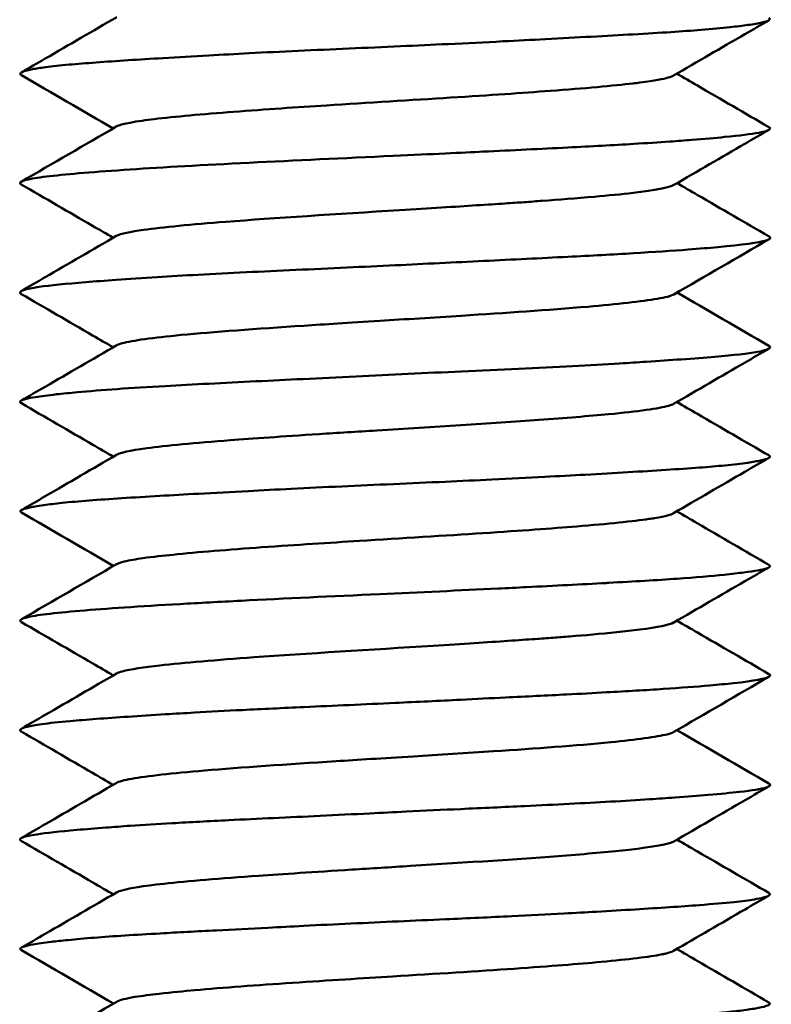
# Model space of a CAD drawing. Units: millimetres. Extents: x -4505 to 16385, y -441 to 5462.
# Drawn here: x 226 to 238, y 130 to 146 of the extents above; entities that cross this region are included whole.
import ezdxf

# ---------------------------------------------------------------- set-up
doc = ezdxf.new("R2010")
doc.units = ezdxf.units.MM
doc.layers.add('Visible (ANSI)', color=7, linetype='Continuous', lineweight=50)

msp = doc.modelspace()

# ---------------------------------------------------------------- linework, layer by layer
at = {"layer": 'Visible (ANSI)'}
for points, knots in [([(238.183, 146.012), (238.185, 146.011), (238.186, 146.01), (238.225, 145.984), (238.186, 145.96), (238.018, 145.922), (237.944, 145.909), (237.769, 145.884), (237.673, 145.872), (237.429, 145.846), (237.275, 145.832), (236.954, 145.806), (236.793, 145.794), (236.245, 145.758), (235.815, 145.734), (235.11, 145.696), (234.866, 145.683), (234.392, 145.658), (234.165, 145.646), (233.646, 145.62), (233.354, 145.605), (232.804, 145.579), (232.55, 145.568), (231.745, 145.531), (231.193, 145.507), (230.393, 145.47), (230.13, 145.457), (229.654, 145.432), (229.439, 145.42), (228.975, 145.394), (228.732, 145.38), (228.303, 145.354), (228.116, 145.343), (227.574, 145.308), (227.256, 145.285), (226.852, 145.248), (226.725, 145.235), (226.536, 145.21), (226.466, 145.199), (226.32, 145.171), (226.261, 145.154), (226.207, 145.123), (226.207, 145.108), (226.231, 145.094)], [6.521397, 6.521397, 6.521397, 6.521397, 6.528033, 6.528033, 6.690845, 6.690845, 6.771923, 6.771923, 6.843293, 6.843293, 6.930987, 6.930987, 7.005579, 7.005579, 7.167431, 7.167431, 7.248259, 7.248259, 7.318981, 7.318981, 7.406748, 7.406748, 7.480959, 7.480959, 7.641637, 7.641637, 7.722317, 7.722317, 7.792109, 7.792109, 7.87805, 7.87805, 7.950943, 7.950943, 8.10266, 8.10266, 8.187464, 8.187464, 8.253274, 8.253274, 8.353906, 8.353906, 8.446767, 8.446767, 8.446767, 8.446767]), ([(226.233, 145.138), (226.359, 145.211), (226.486, 145.284), (226.994, 145.579), (227.375, 145.8), (227.756, 146.022)], [0, 0, 0, 0, 0.0439207, 0.0439207, 0.1761171, 0.1761171, 0.1761171, 0.1761171]), ([(238.183, 145.97), (238.056, 145.896), (237.928, 145.822), (237.421, 145.528), (237.041, 145.307), (236.662, 145.087)], [0, 0, 0, 0, 0.0441682, 0.0441682, 0.175925, 0.175925, 0.175925, 0.175925]), ([(236.661, 145.087), (236.643, 145.076), (236.615, 145.065), (236.577, 145.054), (236.492, 145.03), (236.374, 145.006), (236.12, 144.974), (236.086, 144.969), (236.049, 144.965), (236.009, 144.96), (235.709, 144.925), (235.229, 144.882), (234.688, 144.842), (234.238, 144.808), (233.738, 144.775), (233.093, 144.734), (232.479, 144.695), (231.763, 144.651), (231.111, 144.61), (230.64, 144.579), (230.142, 144.547), (229.623, 144.507), (229.132, 144.47), (228.679, 144.429), (228.356, 144.39), (228.226, 144.374), (228.094, 144.357), (227.97, 144.333), (227.887, 144.318), (227.814, 144.3), (227.77, 144.281), (227.762, 144.278), (227.756, 144.275), (227.751, 144.271)], [6.244308, 6.244308, 6.244308, 6.244308, 6.33962, 6.33962, 6.33962, 6.554179, 6.554179, 6.554179, 6.583246, 6.583246, 6.583246, 6.803603, 6.803603, 6.803603, 6.987144, 6.987144, 6.987144, 7.161782, 7.161782, 7.161782, 7.287717, 7.287717, 7.287717, 7.407049, 7.407049, 7.407049, 7.455145, 7.455145, 7.455145, 7.487181, 7.487181, 7.487181, 7.492461, 7.492461, 7.492461, 7.492461]), ([(236.714, 145.117), (236.824, 145.053), (236.933, 144.99), (237.423, 144.705), (237.804, 144.484), (238.184, 144.264)], [0.0059887, 0.0059887, 0.0059887, 0.0059887, 0.0439908, 0.0439908, 0.1759621, 0.1759621, 0.1759621, 0.1759621]), ([(238.184, 144.264), (238.203, 144.253), (238.209, 144.243), (238.19, 144.212), (238.13, 144.192), (237.901, 144.15), (237.719, 144.128), (237.327, 144.089), (237.151, 144.074), (236.844, 144.049), (236.726, 144.04), (236.422, 144.018), (236.229, 144.006), (235.698, 143.974), (235.344, 143.956), (234.969, 143.936)], [0.8918337, 0.8918337, 0.8918337, 0.8918337, 0.9574693, 0.9574693, 1.0888193, 1.0888193, 1.2393734, 1.2393734, 1.3361534, 1.3361534, 1.3903669, 1.3903669, 1.4698387, 1.4698387, 1.5968464, 1.5968464, 1.5968464, 1.5968464]), ([(238.186, 144.218), (238.059, 144.144), (237.931, 144.07), (237.425, 143.777), (237.046, 143.557), (236.667, 143.337)], [0, 0, 0, 0, 0.0441966, 0.0441966, 0.1755969, 0.1755969, 0.1755969, 0.1755969]), ([(226.229, 143.345), (226.214, 143.353), (226.208, 143.362), (226.217, 143.389), (226.26, 143.407), (226.502, 143.46), (226.808, 143.495), (227.447, 143.548), (227.696, 143.566), (228.507, 143.62), (229.135, 143.655), (230.602, 143.729), (231.39, 143.765), (232.799, 143.831), (233.291, 143.854), (234.084, 143.892), (234.54, 143.914), (234.969, 143.936)], [-0.7913461, -0.7913461, -0.7913461, -0.7913461, -0.7589919, -0.7589919, -0.694423, -0.694423, -0.5660418, -0.5660418, -0.4996756, -0.4996756, -0.3712722, -0.3712722, -0.2451025, -0.2451025, -0.1454109, -0.1454109, 0, 0, 0, 0]), ([(227.7, 142.492), (227.59, 142.556), (227.481, 142.619), (226.991, 142.903), (226.61, 143.124), (226.229, 143.345)], [0.0058905, 0.0058905, 0.0058905, 0.0058905, 0.0438581, 0.0438581, 0.17585, 0.17585, 0.17585, 0.17585]), ([(236.666, 143.337), (236.593, 143.296), (236.37, 143.253), (236.013, 143.211), (235.83, 143.189), (235.612, 143.168), (235.398, 143.149), (235.106, 143.123), (234.816, 143.101), (234.564, 143.083), (234.469, 143.076), (234.371, 143.069), (234.272, 143.061)], [8.1604038, 8.1604038, 8.1604038, 8.1604038, 8.2872191, 8.2872191, 8.2872191, 8.3522852, 8.3522852, 8.3522852, 8.4409619, 8.4409619, 8.4409619, 8.4746306, 8.4746306, 8.4746306, 8.4746306]), ([(236.717, 143.366), (236.827, 143.303), (236.936, 143.239), (237.427, 142.954), (237.808, 142.734), (238.189, 142.513)], [0.0057085, 0.0057085, 0.0057085, 0.0057085, 0.0437718, 0.0437718, 0.175862, 0.175862, 0.175862, 0.175862]), ([(234.272, 143.061), (234.172, 143.055), (234.071, 143.048), (233.968, 143.041), (233.697, 143.023), (233.358, 143.001), (232.949, 142.975), (232.743, 142.962), (232.52, 142.948), (232.28, 142.933), (231.28, 142.871), (230.273, 142.808), (229.505, 142.748), (228.951, 142.705), (228.492, 142.661), (228.182, 142.617), (227.979, 142.589), (227.816, 142.558), (227.751, 142.522), (227.751, 142.522), (227.75, 142.521), (227.749, 142.521)], [0, 0, 0, 0, 0.033674, 0.033674, 0.033674, 0.1223446, 0.1223446, 0.1223446, 0.1669561, 0.1669561, 0.1669561, 0.353466, 0.353466, 0.353466, 0.4880849, 0.4880849, 0.4880849, 0.5764445, 0.5764445, 0.5764445, 0.5771987, 0.5771987, 0.5771987, 0.5771987]), ([(226.23, 141.64), (226.357, 141.713), (226.484, 141.787), (226.99, 142.08), (227.37, 142.301), (227.749, 142.521)], [0, 0, 0, 0, 0.0439559, 0.0439559, 0.1756082, 0.1756082, 0.1756082, 0.1756082]), ([(234.969, 142.188), (235.342, 142.206), (235.695, 142.225), (236.345, 142.265), (236.637, 142.284), (237.07, 142.317), (237.227, 142.33), (237.76, 142.378), (238.026, 142.414), (238.216, 142.473), (238.221, 142.494), (238.189, 142.513)], [-1.9869763, -1.9869763, -1.9869763, -1.9869763, -1.9466542, -1.9466542, -1.9062142, -1.9062142, -1.8792241, -1.8792241, -1.8042498, -1.8042498, -1.7563469, -1.7563469, -1.7563469, -1.7563469]), ([(234.969, 142.188), (234.543, 142.165), (234.09, 142.144), (233.158, 142.099), (232.685, 142.076), (232.208, 142.052)], [0.0000062, 0.0000062, 0.0000062, 0.0000062, 0.1441689, 0.1441689, 0.2883262, 0.2883262, 0.2883262, 0.2883262]), ([(232.208, 142.052), (231.951, 142.04), (231.696, 142.028), (230.886, 141.99), (230.341, 141.965), (229.562, 141.927), (229.306, 141.914), (228.831, 141.889), (228.611, 141.876), (228.169, 141.848), (227.951, 141.833), (227.573, 141.806), (227.41, 141.794), (226.946, 141.756), (226.695, 141.731), (226.432, 141.694), (226.364, 141.682), (226.243, 141.651), (226.208, 141.633), (226.211, 141.607), (226.217, 141.599), (226.23, 141.592)], [0.000001, 0.000001, 0.000001, 0.000001, 0.0771126, 0.0771126, 0.245618, 0.245618, 0.3321371, 0.3321371, 0.4129967, 0.4129967, 0.5033023, 0.5033023, 0.582602, 0.582602, 0.7515784, 0.7515784, 0.8328441, 0.8328441, 0.9471664, 0.9471664, 0.9937476, 0.9937476, 0.9937476, 0.9937476]), ([(227.699, 140.74), (227.59, 140.804), (227.48, 140.867), (226.99, 141.151), (226.61, 141.372), (226.23, 141.592)], [0.0057677, 0.0057677, 0.0057677, 0.0057677, 0.043836, 0.043836, 0.1756039, 0.1756039, 0.1756039, 0.1756039]), ([(236.669, 141.587), (236.625, 141.561), (236.524, 141.538), (236.399, 141.516), (236.158, 141.473), (235.753, 141.429), (235.293, 141.39), (234.643, 141.334), (233.985, 141.291), (233.27, 141.245), (232.829, 141.217), (232.36, 141.188), (231.965, 141.163), (231.466, 141.132), (231.083, 141.108), (230.748, 141.086), (229.991, 141.036), (229.299, 140.986), (228.789, 140.937), (228.333, 140.893), (228.007, 140.849), (227.844, 140.804), (227.802, 140.793), (227.767, 140.781), (227.746, 140.769)], [1.21883, 1.21883, 1.21883, 1.21883, 1.310602, 1.310602, 1.310602, 1.487402, 1.487402, 1.487402, 1.737289, 1.737289, 1.737289, 1.891272, 1.891272, 1.891272, 2.086076, 2.086076, 2.086076, 2.526366, 2.526366, 2.526366, 2.919876, 2.919876, 2.919876, 3.022415, 3.022415, 3.022415, 3.022415]), ([(238.186, 140.764), (238.194, 140.76), (238.2, 140.755), (238.213, 140.734), (238.193, 140.717), (238.111, 140.689), (238.063, 140.678), (237.852, 140.64), (237.622, 140.614), (237.163, 140.575), (236.982, 140.561), (236.61, 140.535), (236.423, 140.522), (236.088, 140.5), (235.946, 140.491), (235.561, 140.468), (235.311, 140.453), (234.491, 140.409), (233.887, 140.382), (232.987, 140.341), (232.703, 140.328), (232.139, 140.302), (231.86, 140.289), (231.295, 140.261), (231.012, 140.247), (230.48, 140.22), (230.231, 140.208), (229.468, 140.17), (228.977, 140.146), (228.257, 140.105), (228, 140.089), (227.527, 140.056), (227.315, 140.039), (227.004, 140.01), (226.892, 139.999), (226.658, 139.973), (226.547, 139.959), (226.333, 139.925), (226.254, 139.905), (226.206, 139.871), (226.208, 139.858), (226.232, 139.844)], [2.796609, 2.796609, 2.796609, 2.796609, 2.826808, 2.826808, 2.930547, 2.930547, 3.002437, 3.002437, 3.176489, 3.176489, 3.270512, 3.270512, 3.352102, 3.352102, 3.407569, 3.407569, 3.497645, 3.497645, 3.687775, 3.687775, 3.773559, 3.773559, 3.857991, 3.857991, 3.944326, 3.944326, 4.023268, 4.023268, 4.192555, 4.192555, 4.297709, 4.297709, 4.404273, 4.404273, 4.475416, 4.475416, 4.570113, 4.570113, 4.706417, 4.706417, 4.794888, 4.794888, 4.794888, 4.794888]), ([(226.231, 139.888), (226.358, 139.962), (226.486, 140.036), (226.993, 140.33), (227.372, 140.549), (227.75, 140.77)], [0, 0, 0, 0, 0.0442334, 0.0442334, 0.1756757, 0.1756757, 0.1756757, 0.1756757]), ([(238.184, 140.718), (238.058, 140.644), (237.932, 140.571), (237.424, 140.277), (237.044, 140.056), (236.663, 139.835)], [0, 0, 0, 0, 0.0438267, 0.0438267, 0.175872, 0.175872, 0.175872, 0.175872]), ([(236.715, 139.865), (236.824, 139.801), (236.934, 139.737), (237.423, 139.453), (237.803, 139.233), (238.184, 139.012)], [0.0060272, 0.0060272, 0.0060272, 0.0060272, 0.0440365, 0.0440365, 0.1758627, 0.1758627, 0.1758627, 0.1758627]), ([(227.703, 138.99), (227.593, 139.054), (227.484, 139.118), (226.994, 139.402), (226.613, 139.623), (226.232, 139.844)], [0.0060617, 0.0060617, 0.0060617, 0.0060617, 0.0440548, 0.0440548, 0.176094, 0.176094, 0.176094, 0.176094]), ([(236.663, 139.835), (236.662, 139.834), (236.661, 139.834), (236.66, 139.833), (236.643, 139.824), (236.619, 139.815), (236.585, 139.805), (236.432, 139.761), (236.09, 139.715), (235.623, 139.67), (235.306, 139.64), (234.929, 139.609), (234.508, 139.578), (233.735, 139.522), (232.818, 139.467), (231.918, 139.41), (231.604, 139.391), (231.287, 139.371), (230.993, 139.352), (230.394, 139.313), (229.934, 139.281), (229.571, 139.253), (229.016, 139.21), (228.541, 139.166), (228.238, 139.126), (227.947, 139.087), (227.819, 139.055), (227.761, 139.024), (227.759, 139.023), (227.757, 139.022), (227.755, 139.021)], [4.1213754, 4.1213754, 4.1213754, 4.1213754, 4.1222717, 4.1222717, 4.1222717, 4.135761, 4.135761, 4.135761, 4.1962168, 4.1962168, 4.1962168, 4.2372213, 4.2372213, 4.2372213, 4.3124455, 4.3124455, 4.3124455, 4.3386815, 4.3386815, 4.3386815, 4.3921809, 4.3921809, 4.3921809, 4.4738638, 4.4738638, 4.4738638, 4.5521293, 4.5521293, 4.5521293, 4.5549493, 4.5549493, 4.5549493, 4.5549493]), ([(238.184, 139.012), (238.209, 138.998), (238.208, 138.983), (238.156, 138.955), (238.114, 138.943), (237.999, 138.918), (237.93, 138.906), (237.745, 138.879), (237.623, 138.865), (237.358, 138.839), (237.221, 138.827), (236.748, 138.791), (236.362, 138.767), (235.714, 138.729), (235.487, 138.716), (235.04, 138.691), (234.823, 138.679), (234.327, 138.653), (234.046, 138.638), (233.511, 138.613), (233.261, 138.601), (232.461, 138.565), (231.902, 138.54), (231.082, 138.503), (230.812, 138.49), (230.314, 138.465), (230.085, 138.453), (229.587, 138.427), (229.322, 138.412), (228.85, 138.386), (228.642, 138.375), (228.017, 138.338), (227.635, 138.314), (227.155, 138.277), (227.01, 138.264), (226.771, 138.239), (226.674, 138.227), (226.487, 138.201), (226.405, 138.187), (226.292, 138.161), (226.256, 138.15), (226.209, 138.124), (226.208, 138.109), (226.233, 138.095)], [6.60237, 6.60237, 6.60237, 6.60237, 6.701716, 6.701716, 6.784608, 6.784608, 6.857816, 6.857816, 6.947274, 6.947274, 7.02362, 7.02362, 7.189482, 7.189482, 7.272057, 7.272057, 7.344791, 7.344791, 7.434064, 7.434064, 7.51005, 7.51005, 7.674972, 7.674972, 7.757276, 7.757276, 7.8294, 7.8294, 7.918677, 7.918677, 7.99428, 7.99428, 8.158063, 8.158063, 8.240186, 8.240186, 8.311428, 8.311428, 8.39864, 8.39864, 8.472874, 8.472874, 8.56939, 8.56939, 8.56939, 8.56939]), ([(226.233, 138.137), (226.36, 138.211), (226.487, 138.284), (226.995, 138.579), (227.375, 138.8), (227.755, 139.021)], [0, 0, 0, 0, 0.0440821, 0.0440821, 0.1760459, 0.1760459, 0.1760459, 0.1760459]), ([(238.183, 138.97), (238.056, 138.896), (237.929, 138.823), (237.421, 138.528), (237.041, 138.307), (236.66, 138.086)], [0, 0, 0, 0, 0.0440243, 0.0440243, 0.1760945, 0.1760945, 0.1760945, 0.1760945]), ([(236.66, 138.086), (236.62, 138.062), (236.546, 138.039), (236.354, 138.007), (236.327, 138.003), (236.298, 137.998), (236.266, 137.994), (236.025, 137.958), (235.61, 137.916), (235.116, 137.875), (234.704, 137.842), (234.236, 137.808), (233.612, 137.767), (233.017, 137.728), (232.304, 137.685), (231.637, 137.643), (231.156, 137.613), (230.638, 137.58), (230.079, 137.541), (229.55, 137.503), (229.042, 137.463), (228.657, 137.423), (228.501, 137.408), (228.34, 137.39), (228.174, 137.367), (228.063, 137.351), (227.958, 137.333), (227.878, 137.314), (227.821, 137.301), (227.78, 137.287), (227.756, 137.273)], [6.345544, 6.345544, 6.345544, 6.345544, 6.554179, 6.554179, 6.554179, 6.583246, 6.583246, 6.583246, 6.803603, 6.803603, 6.803603, 6.987144, 6.987144, 6.987144, 7.161782, 7.161782, 7.161782, 7.287717, 7.287717, 7.287717, 7.407049, 7.407049, 7.407049, 7.455145, 7.455145, 7.455145, 7.487181, 7.487181, 7.487181, 7.51018, 7.51018, 7.51018, 7.51018]), ([(236.713, 138.116), (236.822, 138.053), (236.932, 137.989), (237.422, 137.704), (237.802, 137.483), (238.183, 137.262)], [0.006088, 0.006088, 0.006088, 0.006088, 0.0440832, 0.0440832, 0.1761143, 0.1761143, 0.1761143, 0.1761143]), ([(238.183, 137.262), (238.218, 137.242), (238.206, 137.223), (238.085, 137.183), (237.963, 137.161), (237.696, 137.127), (237.591, 137.115), (237.262, 137.081), (237.011, 137.059), (236.396, 137.016), (236.029, 136.994), (235.614, 136.972), (235.599, 136.971), (235.585, 136.969)], [0.8934954, 0.8934954, 0.8934954, 0.8934954, 1.0219797, 1.0219797, 1.1672066, 1.1672066, 1.2417282, 1.2417282, 1.3726394, 1.3726394, 1.51733, 1.51733, 1.522665, 1.522665, 1.522665, 1.522665]), ([(238.184, 137.219), (238.057, 137.145), (237.929, 137.071), (237.422, 136.778), (237.043, 136.558), (236.664, 136.337)], [0, 0, 0, 0, 0.0442332, 0.0442332, 0.1757588, 0.1757588, 0.1757588, 0.1757588]), ([(226.233, 136.344), (226.205, 136.36), (226.207, 136.376), (226.257, 136.402), (226.284, 136.411), (226.392, 136.437), (226.498, 136.455), (226.924, 136.508), (227.352, 136.543), (228.151, 136.597), (228.447, 136.615), (229.075, 136.651), (229.402, 136.668), (230.445, 136.722), (231.202, 136.757), (232.599, 136.821), (233.241, 136.851), (234.008, 136.888), (234.159, 136.896), (234.759, 136.926), (235.187, 136.948), (235.585, 136.969)], [-1.346384, -1.346384, -1.346384, -1.346384, -1.242583, -1.242583, -1.185056, -1.185056, -1.073974, -1.073974, -0.842893, -0.842893, -0.72584, -0.72584, -0.611848, -0.611848, -0.383547, -0.383547, -0.1924, -0.1924, -0.144517, -0.144517, 0, 0, 0, 0]), ([(227.701, 135.492), (227.592, 135.556), (227.482, 135.619), (226.993, 135.904), (226.613, 136.124), (226.233, 136.344)], [0.0060383, 0.0060383, 0.0060383, 0.0060383, 0.0440495, 0.0440495, 0.175817, 0.175817, 0.175817, 0.175817]), ([(236.662, 136.337), (236.596, 136.3), (236.414, 136.262), (236.12, 136.224), (236.004, 136.209), (235.879, 136.195), (235.751, 136.182), (235.497, 136.156), (235.234, 136.134), (235.003, 136.116), (234.915, 136.109), (234.824, 136.102), (234.733, 136.095)], [8.1944294, 8.1944294, 8.1944294, 8.1944294, 8.3076719, 8.3076719, 8.3076719, 8.3522852, 8.3522852, 8.3522852, 8.440962, 8.440962, 8.440962, 8.4746245, 8.4746245, 8.4746245, 8.4746245]), ([(236.716, 136.367), (236.825, 136.303), (236.935, 136.24), (237.425, 135.955), (237.806, 135.735), (238.186, 135.514)], [0.0058422, 0.0058422, 0.0058422, 0.0058422, 0.0438909, 0.0438909, 0.1758649, 0.1758649, 0.1758649, 0.1758649]), ([(234.732, 136.095), (234.639, 136.088), (234.544, 136.081), (234.447, 136.074), (234.193, 136.056), (233.87, 136.034), (233.472, 136.008), (233.272, 135.995), (233.052, 135.981), (232.815, 135.966), (231.823, 135.904), (230.783, 135.841), (229.952, 135.782), (229.352, 135.738), (228.829, 135.694), (228.446, 135.651), (228.194, 135.622), (227.976, 135.591), (227.842, 135.555), (227.803, 135.545), (227.774, 135.534), (227.755, 135.522)], [-13.7266517, -13.7266517, -13.7266517, -13.7266517, -13.6718585, -13.6718585, -13.6718585, -13.5275762, -13.5275762, -13.5275762, -13.4549856, -13.4549856, -13.4549856, -13.1515024, -13.1515024, -13.1515024, -12.9324545, -12.9324545, -12.9324545, -12.7886784, -12.7886784, -12.7886784, -12.7463822, -12.7463822, -12.7463822, -12.7463822]), ([(226.232, 134.639), (226.358, 134.712), (226.484, 134.786), (226.992, 135.08), (227.372, 135.301), (227.753, 135.522)], [0, 0, 0, 0, 0.0438221, 0.0438221, 0.1759024, 0.1759024, 0.1759024, 0.1759024]), ([(235.585, 135.221), (235.913, 135.238), (236.219, 135.257), (236.776, 135.294), (237.021, 135.312), (237.379, 135.343), (237.507, 135.355), (237.952, 135.403), (238.149, 135.439), (238.211, 135.488), (238.208, 135.501), (238.186, 135.514)], [-4.3758419, -4.3758419, -4.3758419, -4.3758419, -4.1902368, -4.1902368, -4.0046721, -4.0046721, -3.8810896, -3.8810896, -3.5153021, -3.5153021, -3.385592, -3.385592, -3.385592, -3.385592]), ([(235.585, 135.221), (235.381, 135.209), (235.17, 135.198), (234.638, 135.171), (234.31, 135.155), (233.739, 135.127), (233.5, 135.114), (232.912, 135.085), (232.562, 135.068), (232.208, 135.052)], [-0.3599641, -0.3599641, -0.3599641, -0.3599641, -0.2860962, -0.2860962, -0.1799929, -0.1799929, -0.1062541, -0.1062541, -0.000001, -0.000001, -0.000001, -0.000001]), ([(232.208, 135.052), (231.718, 135.029), (231.229, 135.007), (230.416, 134.97), (230.085, 134.954), (229.502, 134.925), (229.246, 134.911), (228.841, 134.888), (228.687, 134.879), (228.326, 134.857), (228.126, 134.844), (227.577, 134.807), (227.265, 134.784), (226.832, 134.745), (226.681, 134.729), (226.46, 134.699), (226.381, 134.686), (226.286, 134.662), (226.257, 134.652), (226.212, 134.63), (226.205, 134.617), (226.218, 134.6), (226.223, 134.597), (226.23, 134.593)], [-10.5146706, -10.5146706, -10.5146706, -10.5146706, -10.3662144, -10.3662144, -10.2606876, -10.2606876, -10.1729022, -10.1729022, -10.1162243, -10.1162243, -10.0350955, -10.0350955, -9.8802962, -9.8802962, -9.7728194, -9.7728194, -9.684139, -9.684139, -9.6260958, -9.6260958, -9.5460487, -9.5460487, -9.5216712, -9.5216712, -9.5216712, -9.5216712]), ([(227.699, 133.741), (227.589, 133.805), (227.48, 133.868), (226.99, 134.152), (226.61, 134.373), (226.23, 134.593)], [0.005743, 0.005743, 0.005743, 0.005743, 0.043763, 0.043763, 0.1755733, 0.1755733, 0.1755733, 0.1755733]), ([(236.668, 134.588), (236.644, 134.574), (236.606, 134.561), (236.558, 134.549), (236.394, 134.507), (236.064, 134.463), (235.66, 134.423), (235.088, 134.367), (234.471, 134.324), (233.782, 134.278), (233.357, 134.25), (232.896, 134.221), (232.502, 134.197), (232.002, 134.166), (231.611, 134.141), (231.264, 134.119), (230.481, 134.069), (229.738, 134.019), (229.16, 133.97), (228.643, 133.926), (228.24, 133.882), (227.996, 133.838), (227.878, 133.816), (227.788, 133.796), (227.747, 133.77)], [-11.678494, -11.678494, -11.678494, -11.678494, -11.594078, -11.594078, -11.594078, -11.306395, -11.306395, -11.306395, -10.899787, -10.899787, -10.899787, -10.649229, -10.649229, -10.649229, -10.332251, -10.332251, -10.332251, -9.615824, -9.615824, -9.615824, -8.975517, -8.975517, -8.975517, -8.666586, -8.666586, -8.666586, -8.666586]), ([(238.185, 133.765), (238.201, 133.756), (238.208, 133.746), (238.202, 133.724), (238.181, 133.711), (238.064, 133.674), (237.921, 133.651), (237.578, 133.613), (237.411, 133.597), (237.056, 133.567), (236.878, 133.553), (236.554, 133.53), (236.419, 133.52), (236.081, 133.498), (235.873, 133.485), (235.229, 133.448), (234.767, 133.425), (233.95, 133.386), (233.606, 133.37), (232.969, 133.341), (232.677, 133.327), (232.19, 133.303), (231.997, 133.294), (231.538, 133.271), (231.274, 133.258), (230.505, 133.221), (230.013, 133.199), (229.232, 133.16), (228.928, 133.144), (228.406, 133.114), (228.182, 133.101), (227.837, 133.077), (227.707, 133.067), (227.414, 133.045), (227.259, 133.032), (226.845, 132.995), (226.63, 132.972), (226.374, 132.933), (226.3, 132.917), (226.22, 132.888), (226.205, 132.874), (226.215, 132.854), (226.222, 132.848), (226.231, 132.842)], [-7.759741, -7.759741, -7.759741, -7.759741, -7.70455, -7.70455, -7.626647, -7.626647, -7.476508, -7.476508, -7.373559, -7.373559, -7.288319, -7.288319, -7.232567, -7.232567, -7.155214, -7.155214, -7.00613, -7.00613, -6.903907, -6.903907, -6.819268, -6.819268, -6.763907, -6.763907, -6.687098, -6.687098, -6.539091, -6.539091, -6.437577, -6.437577, -6.353534, -6.353534, -6.298594, -6.298594, -6.222349, -6.222349, -6.074773, -6.074773, -5.974245, -5.974245, -5.890785, -5.890785, -5.857622, -5.857622, -5.857622, -5.857622]), ([(226.23, 132.889), (226.357, 132.963), (226.484, 133.037), (226.991, 133.33), (227.369, 133.55), (227.748, 133.77)], [0, 0, 0, 0, 0.0441406, 0.0441406, 0.1755647, 0.1755647, 0.1755647, 0.1755647]), ([(238.186, 133.717), (238.059, 133.643), (237.932, 133.57), (237.426, 133.276), (237.046, 133.056), (236.667, 132.836)], [0, 0, 0, 0, 0.0439785, 0.0439785, 0.1755886, 0.1755886, 0.1755886, 0.1755886]), ([(227.701, 131.99), (227.591, 132.053), (227.482, 132.117), (226.992, 132.401), (226.612, 132.622), (226.231, 132.842)], [0.0059315, 0.0059315, 0.0059315, 0.0059315, 0.0439478, 0.0439478, 0.1758467, 0.1758467, 0.1758467, 0.1758467]), ([(236.667, 132.836), (236.592, 132.793), (236.336, 132.748), (235.945, 132.703), (235.675, 132.673), (235.34, 132.642), (234.951, 132.612), (234.239, 132.556), (233.354, 132.5), (232.454, 132.444), (232.14, 132.424), (231.819, 132.404), (231.517, 132.385), (230.902, 132.347), (230.414, 132.314), (230.022, 132.286), (229.423, 132.244), (228.885, 132.2), (228.515, 132.159), (228.16, 132.12), (227.973, 132.088), (227.857, 132.058), (227.809, 132.045), (227.775, 132.032), (227.755, 132.02)], [-6.9955293, -6.9955293, -6.9955293, -6.9955293, -6.8986936, -6.8986936, -6.8986936, -6.8319724, -6.8319724, -6.8319724, -6.7095699, -6.7095699, -6.7095699, -6.6668795, -6.6668795, -6.6668795, -6.5798269, -6.5798269, -6.5798269, -6.4469149, -6.4469149, -6.4469149, -6.3195637, -6.3195637, -6.3195637, -6.2670439, -6.2670439, -6.2670439, -6.2670439]), ([(236.716, 132.865), (236.826, 132.801), (236.935, 132.738), (237.425, 132.454), (237.805, 132.233), (238.185, 132.013)], [0.0058724, 0.0058724, 0.0058724, 0.0058724, 0.0438402, 0.0438402, 0.1756623, 0.1756623, 0.1756623, 0.1756623]), ([(238.185, 132.013), (238.207, 132.001), (238.209, 131.988), (238.178, 131.963), (238.146, 131.951), (238.059, 131.928), (238.011, 131.918), (237.867, 131.894), (237.758, 131.88), (237.472, 131.85), (237.287, 131.834), (236.78, 131.795), (236.435, 131.772), (235.851, 131.737), (235.644, 131.724), (235.26, 131.702), (235.087, 131.692), (234.639, 131.668), (234.359, 131.654), (233.728, 131.623), (233.373, 131.607), (232.513, 131.569), (232.004, 131.546), (231.246, 131.51), (230.995, 131.498), (230.553, 131.475), (230.362, 131.466), (229.891, 131.441), (229.616, 131.427), (229.033, 131.397), (228.731, 131.381), (228.055, 131.342), (227.7, 131.32), (227.243, 131.284), (227.104, 131.271), (226.88, 131.249), (226.792, 131.239), (226.591, 131.215), (226.493, 131.201), (226.324, 131.17), (226.263, 131.154), (226.208, 131.124), (226.208, 131.109), (226.233, 131.095)], [-4.186639, -4.186639, -4.186639, -4.186639, -4.109321, -4.109321, -4.037218, -4.037218, -3.981112, -3.981112, -3.896123, -3.896123, -3.793742, -3.793742, -3.65103, -3.65103, -3.578397, -3.578397, -3.521891, -3.521891, -3.436235, -3.436235, -3.333034, -3.333034, -3.18924, -3.18924, -3.116035, -3.116035, -3.059085, -3.059085, -2.972758, -2.972758, -2.868753, -2.868753, -2.723824, -2.723824, -2.650047, -2.650047, -2.592642, -2.592642, -2.50563, -2.50563, -2.400793, -2.400793, -2.307435, -2.307435, -2.307435, -2.307435]), ([(226.232, 131.137), (226.36, 131.211), (226.487, 131.285), (226.994, 131.579), (227.374, 131.799), (227.753, 132.02)], [0, 0, 0, 0, 0.0442048, 0.0442048, 0.1758453, 0.1758453, 0.1758453, 0.1758453]), ([(238.184, 131.969), (238.057, 131.896), (237.931, 131.822), (237.423, 131.528), (237.042, 131.306), (236.661, 131.085)], [0, 0, 0, 0, 0.0438621, 0.0438621, 0.1760833, 0.1760833, 0.1760833, 0.1760833]), ([(236.663, 131.084), (236.64, 131.071), (236.599, 131.057), (236.528, 131.04), (236.509, 131.036), (236.488, 131.032), (236.465, 131.027), (236.287, 130.992), (235.942, 130.949), (235.502, 130.909), (235.135, 130.875), (234.706, 130.841), (234.11, 130.8), (233.543, 130.761), (232.844, 130.718), (232.171, 130.676), (231.686, 130.646), (231.156, 130.614), (230.566, 130.574), (230.006, 130.537), (229.45, 130.496), (229.008, 130.457), (228.83, 130.441), (228.641, 130.423), (228.436, 130.4), (228.299, 130.384), (228.163, 130.367), (228.048, 130.348), (227.9, 130.323), (227.802, 130.298), (227.757, 130.272)], [-3.239303, -3.239303, -3.239303, -3.239303, -3.061893, -3.061893, -3.061893, -3.014596, -3.014596, -3.014596, -2.656038, -2.656038, -2.656038, -2.357386, -2.357386, -2.357386, -2.073221, -2.073221, -2.073221, -1.868303, -1.868303, -1.868303, -1.674131, -1.674131, -1.674131, -1.59587, -1.59587, -1.59587, -1.543742, -1.543742, -1.543742, -1.476492, -1.476492, -1.476492, -1.476492]), ([(236.713, 131.115), (236.823, 131.052), (236.932, 130.988), (237.422, 130.703), (237.802, 130.483), (238.183, 130.262)], [0.0060945, 0.0060945, 0.0060945, 0.0060945, 0.0441064, 0.0441064, 0.1760167, 0.1760167, 0.1760167, 0.1760167]), ([(238.183, 130.262), (238.199, 130.253), (238.204, 130.244), (238.187, 130.212), (238.112, 130.189), (237.904, 130.153), (237.82, 130.141), (237.636, 130.118), (237.542, 130.108), (237.314, 130.085), (237.177, 130.073), (236.77, 130.042), (236.476, 130.023), (236.154, 130.002)], [-0.5576936, -0.5576936, -0.5576936, -0.5576936, -0.4959511, -0.4959511, -0.3441855, -0.3441855, -0.2683051, -0.2683051, -0.2046153, -0.2046153, -0.1293711, -0.1293711, -0.0000134, -0.0000134, -0.0000134, -0.0000134])]:
    msp.add_open_spline(points, degree=3, knots=knots, dxfattribs=at)
for points in [[(227.7, 144.242), (227.211, 144.526), (226.721, 144.81), (226.231, 145.094)], [(226.229, 143.389), (226.736, 143.683), (227.243, 143.977), (227.75, 144.271)], [(238.189, 142.469), (237.682, 142.175), (237.174, 141.881), (236.667, 141.587)], [(236.717, 141.616), (237.207, 141.332), (237.696, 141.048), (238.186, 140.764)], [(227.702, 137.242), (227.212, 137.527), (226.723, 137.811), (226.233, 138.095)], [(226.233, 136.389), (226.74, 136.683), (227.247, 136.978), (227.754, 137.272)], [(238.186, 135.47), (237.679, 135.176), (237.172, 134.882), (236.665, 134.587)], [(236.716, 134.617), (237.206, 134.333), (237.696, 134.049), (238.185, 133.765)], [(227.703, 130.241), (227.213, 130.526), (226.723, 130.81), (226.233, 131.095)], [(226.229, 129.385), (226.738, 129.68), (227.247, 129.976), (227.756, 130.272)]]:
    msp.add_open_spline(points, degree=3, dxfattribs=at)

doc.saveas('drawing.dxf')
